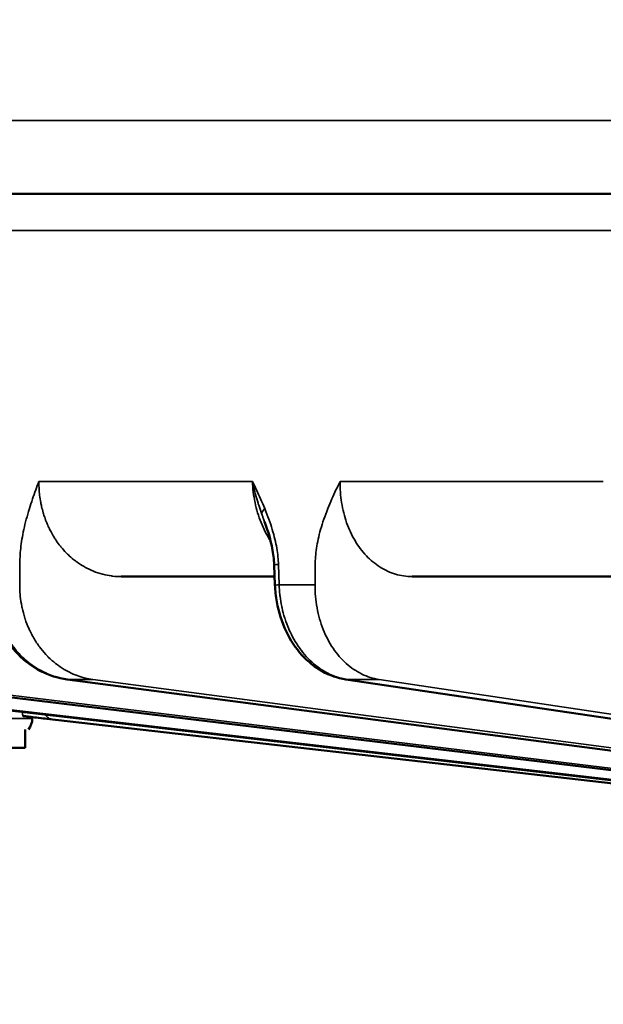
# Model space of a CAD drawing. Units: millimetres. Extents: x 1005 to 4549, y 417 to 3743.
# Drawn here: x 3490 to 3506, y 3308 to 3335 of the extents above; entities that cross this region are included whole.
import ezdxf

# ---------------------------------------------------------------- set-up
doc = ezdxf.new("R2010")
doc.units = ezdxf.units.MM
doc.header["$LTSCALE"] = 5
for name, color, linetype, lineweight in [('AM_5 ( Bemassung)', 3, 'Continuous', 25), ('Sichtbar (ISO)', 7, 'Continuous', 50), ('Sichtbar schmal (ISO)', 7, 'Continuous', 35)]:
    doc.layers.add(name, color=color, linetype=linetype, lineweight=lineweight)
doc.styles.get("Standard").update_dxf_attribs({"font": 'times.ttf'})
doc.dimstyles.new('BENUTZERDEFINIERTE NORM$0', dxfattribs={"dimscale": 5, "dimtxt": 3.5, "dimasz": 2.5, "dimexe": 1, "dimexo": 0, "dimgap": 1.5, "dimtad": 1, "dimdsep": 46, "dimtxsty": 'Standard', "dimcen": 0, "dimclrd": 256, "dimclre": 256, "dimclrt": 6, "dimadec": 0, "dimazin": 2, "dimtp": 0.1, "dimtm": 0.1, "dimtfac": 0.71, "dimtmove": 0, "dimatfit": 3, "dimfxl": 1, "dimlwd": -1, "dimlwe": -1, "dimarcsym": 0})

# ---------------------------------------------------------------- blocks, each defined once
blk = doc.blocks.new('*D20')
at = {"layer": 'AM_5 ( Bemassung)', "transparency": 16777216}
for p, q in [((3416.247, 3596.023), (3416.247, 3669.911)), ((4273.064, 3091.51), (4273.064, 3669.911)), ((3456.247, 3653.911), (4233.064, 3653.911))]:
    blk.add_line(p, q, dxfattribs=at)
for points in [[(3456.247, 3660.577), (3456.247, 3647.244), (3416.247, 3653.911)], [(4233.064, 3660.577), (4233.064, 3647.244), (4273.064, 3653.911)]]:
    blk.add_solid(points, dxfattribs=at)
at = {"layer": 'Defpoints', "color": 0, "transparency": 16777216}
for p in [(4273.064, 3653.911), (3416.247, 3596.023), (4273.064, 3091.51)]:
    blk.add_point(p, dxfattribs=at)
at = {"layer": 'AM_5 ( Bemassung)', "color": 6, "transparency": 16777216, "insert": (3844.655, 3706.476), "char_height": 56, "attachment_point": 5}
blk.add_mtext('857', dxfattribs=at)

msp = doc.modelspace()

# ---------------------------------------------------------------- linework, layer by layer
at = {"layer": 'Sichtbar (ISO)'}
for p, q in [((3544.48, 3330.15), (3476.323, 3330.15)), ((3497.333, 3320.099), (3497.353, 3319.548)), ((3497.344, 3319.78), (3493.185, 3319.78)), ((3506.913, 3319.78), (3501.064, 3319.78)), ((3520.16, 3312.677), (3482.866, 3316.994)), ((3521.813, 3312.677), (3486.201, 3316.995)), ((3524.573, 3312.678), (3491.725, 3316.995)), ((3528.356, 3312.679), (3499.269, 3316.996)), ((3490.783, 3315.933), (3490.783, 3315.972)), ((3520.513, 3312.58), (3490.783, 3315.972)), ((3490.588, 3315.139), (3490.588, 3315.639)), ((3490.588, 3315.139), (3483.588, 3315.139))]:
    msp.add_line(p, q, dxfattribs=at)
msp.add_arc((3490.278, 3315.942), 0.505, 323.1301, 359, dxfattribs=at)
for points, knots in [([(3497.333, 3320.099), (3497.328, 3320.251), (3497.308, 3320.402), (3497.246, 3320.724), (3497.199, 3320.895), (3497.121, 3321.129), (3497.096, 3321.198), (3497.071, 3321.266)], [0, 0, 0, 0, 0.0454936, 0.0454936, 0.1011287, 0.1011287, 0.1250005, 0.1250005, 0.1250005, 0.1250005]), ([(3491.725, 3316.995), (3491.478, 3317.028), (3491.233, 3317.105), (3490.786, 3317.337), (3490.578, 3317.492), (3490.214, 3317.865), (3490.055, 3318.088), (3489.808, 3318.575), (3489.717, 3318.845), (3489.642, 3319.262), (3489.627, 3319.406), (3489.622, 3319.55)], [0, 0, 0, 0, 0.0813363, 0.0813363, 0.1618855, 0.1618855, 0.2444105, 0.2444105, 0.3284969, 0.3284969, 0.3716657, 0.3716657, 0.3716657, 0.3716657]), ([(3499.269, 3316.996), (3499.049, 3317.029), (3498.831, 3317.105), (3498.431, 3317.328), (3498.245, 3317.478), (3497.914, 3317.841), (3497.768, 3318.062), (3497.536, 3318.546), (3497.45, 3318.818), (3497.374, 3319.244), (3497.358, 3319.396), (3497.353, 3319.548)], [0, 0, 0, 0, 0.0776266, 0.0776266, 0.1554689, 0.1554689, 0.2375162, 0.2375162, 0.3221808, 0.3221808, 0.3678488, 0.3678488, 0.3678488, 0.3678488]), ([(3491.287, 3315.915), (3491.276, 3315.916), (3491.265, 3315.917), (3491.096, 3315.937), (3490.929, 3315.956), (3490.731, 3315.979), (3490.679, 3315.985), (3490.59, 3315.995), (3490.553, 3316), (3490.526, 3316.003)], [-0.0038541, -0.0038541, -0.0038541, -0.0038541, 0, 0, 0.0590168, 0.0590168, 0.0818, 0.0818, 0.1043346, 0.1043346, 0.1043346, 0.1043346])]:
    msp.add_open_spline(points, degree=3, knots=knots, dxfattribs=at)
msp.add_open_spline([(3490.783, 3315.972), (3490.783, 3315.972), (3490.699, 3315.982), (3490.526, 3316.003)], degree=3, dxfattribs=at)
at = {"layer": 'Sichtbar schmal (ISO)'}
for p, q in [((3545.318, 3332.135), (3474.303, 3332.135)), ((3479.324, 3329.158), (3544.119, 3329.158)), ((3496.742, 3322.36), (3490.961, 3322.36)), ((3506.243, 3322.36), (3499.115, 3322.36)), ((3490.443, 3320.108), (3490.442, 3319.558)), ((3497.467, 3319.558), (3497.448, 3320.108)), ((3498.443, 3320.108), (3498.437, 3319.558)), ((3498.437, 3319.558), (3497.467, 3319.558)), ((3520.162, 3312.677), (3482.868, 3316.994)), ((3483.103, 3316.994), (3520.345, 3312.677)), ((3521.82, 3312.677), (3486.208, 3316.994)), ((3486.671, 3316.994), (3522.18, 3312.677)), ((3524.59, 3312.677), (3491.741, 3316.994)), ((3492.419, 3316.994), (3525.116, 3312.677)), ((3528.386, 3312.677), (3499.3, 3316.994)), ((3500.171, 3316.994), (3529.063, 3312.677)), ((3483.392, 3315.933), (3490.783, 3315.933))]:
    msp.add_line(p, q, dxfattribs=at)
for centre, major_axis, ratio, start_param, end_param in [((3497.47, 3321.63), (-0.467, -0.191), 0.404192, 5.523818, 6.132802), ((3497.838, 3320.117), (-0.505, -0.018), 0.015739, 5.594883, 6.283174), ((3497.857, 3319.566), (-0.505, -0.018), 0.015733, 5.594641, 6.283188), ((3491.791, 3317.496), (-0.066, -0.501), 0.493346, 6.283168, 6.348389), ((3557.151, 3308.422), (75.262, -7.436), 0.056676, 2.611832, 2.629747), ((3499.344, 3317.496), (-0.074, -0.5), 0.635608, 0.000001, 0.094519), ((3557.294, 3308.422), (75.341, -6.584), 0.072861, 2.437686, 2.4556)]:
    msp.add_ellipse(centre, major_axis=major_axis, ratio=ratio, start_param=start_param, end_param=end_param, dxfattribs=at)
for points, knots in [([(3490.961, 3322.36), (3490.933, 3322.285), (3490.904, 3322.207), (3490.875, 3322.128), (3490.846, 3322.048), (3490.818, 3321.967), (3490.789, 3321.883), (3490.76, 3321.799), (3490.731, 3321.712), (3490.703, 3321.622)], [0, 0, 0, 0, 0.3333333, 0.3333333, 0.3333333, 0.6666667, 0.6666667, 0.6666667, 0.9999999, 0.9999999, 0.9999999, 0.9999999]), ([(3493.185, 3319.78), (3493.111, 3319.78), (3493.037, 3319.784), (3492.964, 3319.793), (3492.952, 3319.794), (3492.941, 3319.795), (3492.93, 3319.797), (3492.85, 3319.807), (3492.773, 3319.822), (3492.695, 3319.842), (3492.691, 3319.843), (3492.686, 3319.844), (3492.681, 3319.846), (3492.599, 3319.867), (3492.518, 3319.894), (3492.438, 3319.926), (3492.359, 3319.958), (3492.282, 3319.996), (3492.207, 3320.037), (3492.199, 3320.041), (3492.192, 3320.045), (3492.185, 3320.05), (3492.117, 3320.088), (3492.052, 3320.131), (3491.988, 3320.178), (3491.976, 3320.186), (3491.964, 3320.195), (3491.952, 3320.204), (3491.894, 3320.248), (3491.838, 3320.296), (3491.784, 3320.346), (3491.768, 3320.361), (3491.752, 3320.376), (3491.736, 3320.391), (3491.688, 3320.438), (3491.642, 3320.488), (3491.598, 3320.539), (3491.579, 3320.562), (3491.56, 3320.584), (3491.542, 3320.607), (3491.504, 3320.655), (3491.468, 3320.704), (3491.433, 3320.755), (3491.412, 3320.785), (3491.392, 3320.816), (3491.373, 3320.847), (3491.344, 3320.894), (3491.317, 3320.941), (3491.291, 3320.99), (3491.27, 3321.029), (3491.25, 3321.068), (3491.232, 3321.108), (3491.211, 3321.152), (3491.191, 3321.196), (3491.173, 3321.241), (3491.153, 3321.289), (3491.135, 3321.338), (3491.118, 3321.387), (3491.105, 3321.427), (3491.092, 3321.467), (3491.08, 3321.507), (3491.063, 3321.565), (3491.048, 3321.623), (3491.034, 3321.682), (3491.026, 3321.716), (3491.019, 3321.751), (3491.013, 3321.785), (3491, 3321.852), (3490.99, 3321.919), (3490.982, 3321.987), (3490.978, 3322.015), (3490.975, 3322.043), (3490.973, 3322.071), (3490.966, 3322.146), (3490.962, 3322.222), (3490.961, 3322.298), (3490.961, 3322.319), (3490.961, 3322.34), (3490.961, 3322.36)], [0.0000049, 0.0000049, 0.0000049, 0.0000049, 0.0617651, 0.0617651, 0.0617651, 0.0714286, 0.0714286, 0.0714286, 0.138625, 0.138625, 0.138625, 0.1428571, 0.1428571, 0.1428571, 0.2142857, 0.2142857, 0.2142857, 0.2857143, 0.2857143, 0.2857143, 0.2924706, 0.2924706, 0.2924706, 0.3571429, 0.3571429, 0.3571429, 0.3693594, 0.3693594, 0.3693594, 0.4285714, 0.4285714, 0.4285714, 0.4462706, 0.4462706, 0.4462706, 0.5, 0.5, 0.5, 0.5232012, 0.5232012, 0.5232012, 0.5714286, 0.5714286, 0.5714286, 0.6001095, 0.6001095, 0.6001095, 0.6428571, 0.6428571, 0.6428571, 0.6769655, 0.6769655, 0.6769655, 0.7142857, 0.7142857, 0.7142857, 0.7538845, 0.7538845, 0.7538845, 0.7857143, 0.7857143, 0.7857143, 0.8308247, 0.8308247, 0.8308247, 0.8571429, 0.8571429, 0.8571429, 0.9077172, 0.9077172, 0.9077172, 0.9285714, 0.9285714, 0.9285714, 0.9846143, 0.9846143, 0.9846143, 1, 1, 1, 1]), ([(3497.078, 3321.622), (3497.04, 3321.713), (3497.002, 3321.801), (3496.964, 3321.885), (3496.927, 3321.969), (3496.889, 3322.049), (3496.852, 3322.128), (3496.815, 3322.207), (3496.778, 3322.285), (3496.742, 3322.36)], [0.0000027, 0.0000027, 0.0000027, 0.0000027, 0.3333333, 0.3333333, 0.3333333, 0.6666667, 0.6666667, 0.6666667, 1, 1, 1, 1]), ([(3496.742, 3322.36), (3496.746, 3322.264), (3496.754, 3322.167), (3496.766, 3322.072), (3496.778, 3321.976), (3496.794, 3321.88), (3496.813, 3321.787), (3496.833, 3321.693), (3496.857, 3321.601), (3496.884, 3321.511), (3496.911, 3321.42), (3496.942, 3321.332), (3496.977, 3321.246), (3497.012, 3321.16), (3497.05, 3321.076), (3497.092, 3320.995), (3497.133, 3320.913), (3497.179, 3320.834), (3497.227, 3320.759), (3497.23, 3320.754), (3497.233, 3320.749), (3497.236, 3320.744)], [0, 0, 0, 0, 0.0714286, 0.0714286, 0.0714286, 0.1428571, 0.1428571, 0.1428571, 0.2142857, 0.2142857, 0.2142857, 0.2857143, 0.2857143, 0.2857143, 0.3571429, 0.3571429, 0.3571429, 0.4285714, 0.4285714, 0.4285714, 0.4331608, 0.4331608, 0.4331608, 0.4331608]), ([(3496.742, 3322.36), (3496.746, 3322.345), (3496.749, 3322.329), (3496.752, 3322.313), (3496.77, 3322.233), (3496.789, 3322.152), (3496.81, 3322.07), (3496.816, 3322.048), (3496.822, 3322.025), (3496.829, 3322.002), (3496.849, 3321.927), (3496.871, 3321.851), (3496.895, 3321.774), (3496.904, 3321.746), (3496.912, 3321.719), (3496.921, 3321.691), (3496.945, 3321.618), (3496.97, 3321.544), (3496.996, 3321.469)], [0, 0, 0, 0, 0.055511, 0.055511, 0.055511, 0.333333, 0.333333, 0.333333, 0.410554, 0.410554, 0.410554, 0.666667, 0.666667, 0.666667, 0.758515, 0.758515, 0.758515, 1, 1, 1, 1]), ([(3499.115, 3322.36), (3499.079, 3322.285), (3499.042, 3322.207), (3499.005, 3322.128), (3498.968, 3322.048), (3498.931, 3321.967), (3498.894, 3321.883), (3498.857, 3321.799), (3498.82, 3321.712), (3498.783, 3321.622)], [0, 0, 0, 0, 0.3333333, 0.3333333, 0.3333333, 0.6666667, 0.6666667, 0.6666667, 0.9999999, 0.9999999, 0.9999999, 0.9999999]), ([(3501.064, 3319.78), (3500.988, 3319.78), (3500.912, 3319.786), (3500.837, 3319.797), (3500.763, 3319.808), (3500.69, 3319.824), (3500.618, 3319.846), (3500.545, 3319.867), (3500.474, 3319.894), (3500.404, 3319.926), (3500.334, 3319.958), (3500.265, 3319.996), (3500.199, 3320.037), (3500.133, 3320.079), (3500.068, 3320.126), (3500.006, 3320.178), (3499.944, 3320.229), (3499.885, 3320.285), (3499.827, 3320.346), (3499.77, 3320.406), (3499.716, 3320.471), (3499.664, 3320.539), (3499.613, 3320.608), (3499.565, 3320.68), (3499.52, 3320.755), (3499.475, 3320.831), (3499.434, 3320.909), (3499.396, 3320.99), (3499.359, 3321.071), (3499.324, 3321.155), (3499.294, 3321.241), (3499.263, 3321.327), (3499.237, 3321.416), (3499.214, 3321.507), (3499.191, 3321.598), (3499.171, 3321.691), (3499.156, 3321.785), (3499.141, 3321.88), (3499.13, 3321.975), (3499.123, 3322.071), (3499.117, 3322.167), (3499.114, 3322.264), (3499.115, 3322.36)], [0.0000049, 0.0000049, 0.0000049, 0.0000049, 0.0714286, 0.0714286, 0.0714286, 0.1428571, 0.1428571, 0.1428571, 0.2142857, 0.2142857, 0.2142857, 0.2857143, 0.2857143, 0.2857143, 0.3571429, 0.3571429, 0.3571429, 0.4285714, 0.4285714, 0.4285714, 0.5, 0.5, 0.5, 0.5714286, 0.5714286, 0.5714286, 0.6428571, 0.6428571, 0.6428571, 0.7142857, 0.7142857, 0.7142857, 0.7857143, 0.7857143, 0.7857143, 0.8571429, 0.8571429, 0.8571429, 0.9285714, 0.9285714, 0.9285714, 1, 1, 1, 1]), ([(3490.703, 3321.622), (3490.673, 3321.523), (3490.645, 3321.426), (3490.62, 3321.333), (3490.595, 3321.239), (3490.573, 3321.147), (3490.553, 3321.058), (3490.534, 3320.968), (3490.517, 3320.881), (3490.503, 3320.796), (3490.489, 3320.711), (3490.478, 3320.629), (3490.469, 3320.549), (3490.46, 3320.47), (3490.454, 3320.394), (3490.45, 3320.32), (3490.446, 3320.246), (3490.444, 3320.176), (3490.443, 3320.108)], [0, 0, 0, 0, 0.1666667, 0.1666667, 0.1666667, 0.3333333, 0.3333333, 0.3333333, 0.5, 0.5, 0.5, 0.6666667, 0.6666667, 0.6666667, 0.8333333, 0.8333333, 0.8333333, 0.9999993, 0.9999993, 0.9999993, 0.9999993]), ([(3497.448, 3320.108), (3497.445, 3320.176), (3497.44, 3320.246), (3497.433, 3320.32), (3497.425, 3320.394), (3497.415, 3320.47), (3497.401, 3320.549), (3497.388, 3320.629), (3497.371, 3320.711), (3497.351, 3320.796), (3497.331, 3320.881), (3497.307, 3320.968), (3497.28, 3321.058), (3497.254, 3321.147), (3497.223, 3321.239), (3497.19, 3321.333), (3497.156, 3321.427), (3497.118, 3321.523), (3497.078, 3321.622)], [0.0000004, 0.0000004, 0.0000004, 0.0000004, 0.1666667, 0.1666667, 0.1666667, 0.3333333, 0.3333333, 0.3333333, 0.5, 0.5, 0.5, 0.6666667, 0.6666667, 0.6666667, 0.8333333, 0.8333333, 0.8333333, 1, 1, 1, 1]), ([(3498.783, 3321.622), (3498.744, 3321.523), (3498.708, 3321.426), (3498.675, 3321.333), (3498.643, 3321.239), (3498.614, 3321.147), (3498.589, 3321.058), (3498.563, 3320.968), (3498.542, 3320.881), (3498.523, 3320.796), (3498.505, 3320.711), (3498.49, 3320.629), (3498.478, 3320.549), (3498.466, 3320.47), (3498.458, 3320.393), (3498.452, 3320.32), (3498.446, 3320.246), (3498.443, 3320.176), (3498.443, 3320.108)], [0, 0, 0, 0, 0.1666667, 0.1666667, 0.1666667, 0.3333333, 0.3333333, 0.3333333, 0.5, 0.5, 0.5, 0.6666667, 0.6666667, 0.6666667, 0.8333333, 0.8333333, 0.8333333, 0.9999993, 0.9999993, 0.9999993, 0.9999993]), ([(3496.996, 3321.469), (3497.007, 3321.438), (3497.018, 3321.408), (3497.029, 3321.378), (3497.043, 3321.34), (3497.057, 3321.303), (3497.071, 3321.266)], [0.0000012, 0.0000012, 0.0000012, 0.0000012, 0.0467312, 0.0467312, 0.0467312, 0.1063137, 0.1063137, 0.1063137, 0.1063137]), ([(3491.741, 3316.994), (3491.651, 3317.006), (3491.561, 3317.024), (3491.472, 3317.049), (3491.383, 3317.073), (3491.295, 3317.103), (3491.209, 3317.14), (3491.123, 3317.176), (3491.039, 3317.218), (3490.958, 3317.266), (3490.876, 3317.314), (3490.797, 3317.368), (3490.72, 3317.426), (3490.644, 3317.485), (3490.571, 3317.549), (3490.501, 3317.618), (3490.431, 3317.686), (3490.365, 3317.76), (3490.303, 3317.838), (3490.24, 3317.915), (3490.182, 3317.997), (3490.128, 3318.083), (3490.074, 3318.169), (3490.025, 3318.258), (3489.98, 3318.35), (3489.935, 3318.443), (3489.895, 3318.538), (3489.86, 3318.635), (3489.825, 3318.733), (3489.795, 3318.833), (3489.771, 3318.935), (3489.746, 3319.036), (3489.727, 3319.139), (3489.713, 3319.243), (3489.699, 3319.347), (3489.69, 3319.452), (3489.687, 3319.558)], [0, 0, 0, 0, 0.083333, 0.083333, 0.083333, 0.166667, 0.166667, 0.166667, 0.25, 0.25, 0.25, 0.333333, 0.333333, 0.333333, 0.416667, 0.416667, 0.416667, 0.5, 0.5, 0.5, 0.583333, 0.583333, 0.583333, 0.666667, 0.666667, 0.666667, 0.75, 0.75, 0.75, 0.833333, 0.833333, 0.833333, 0.916667, 0.916667, 0.916667, 1, 1, 1, 1]), ([(3490.442, 3319.558), (3490.442, 3319.469), (3490.446, 3319.381), (3490.454, 3319.293), (3490.455, 3319.276), (3490.457, 3319.26), (3490.458, 3319.243), (3490.468, 3319.152), (3490.482, 3319.061), (3490.5, 3318.971), (3490.502, 3318.959), (3490.505, 3318.947), (3490.507, 3318.935), (3490.527, 3318.841), (3490.552, 3318.749), (3490.581, 3318.658), (3490.583, 3318.651), (3490.586, 3318.643), (3490.588, 3318.635), (3490.619, 3318.542), (3490.655, 3318.45), (3490.695, 3318.361), (3490.696, 3318.357), (3490.698, 3318.354), (3490.699, 3318.35), (3490.741, 3318.258), (3490.788, 3318.169), (3490.84, 3318.083), (3490.891, 3317.997), (3490.947, 3317.915), (3491.007, 3317.838), (3491.009, 3317.834), (3491.012, 3317.831), (3491.014, 3317.828), (3491.072, 3317.754), (3491.134, 3317.684), (3491.199, 3317.618), (3491.204, 3317.612), (3491.21, 3317.607), (3491.215, 3317.601), (3491.278, 3317.539), (3491.344, 3317.48), (3491.412, 3317.426), (3491.421, 3317.419), (3491.43, 3317.412), (3491.439, 3317.405), (3491.505, 3317.355), (3491.574, 3317.308), (3491.644, 3317.266), (3491.657, 3317.259), (3491.67, 3317.251), (3491.683, 3317.244), (3491.751, 3317.205), (3491.821, 3317.17), (3491.892, 3317.14), (3491.909, 3317.132), (3491.926, 3317.125), (3491.943, 3317.119), (3492.011, 3317.091), (3492.081, 3317.068), (3492.151, 3317.049), (3492.172, 3317.043), (3492.194, 3317.037), (3492.215, 3317.032), (3492.282, 3317.016), (3492.35, 3317.003), (3492.419, 3316.994)], [0, 0, 0, 0, 0.070211, 0.070211, 0.070211, 0.083333, 0.083333, 0.083333, 0.156861, 0.156861, 0.156861, 0.166667, 0.166667, 0.166667, 0.24351, 0.24351, 0.24351, 0.25, 0.25, 0.25, 0.330159, 0.330159, 0.330159, 0.333333, 0.333333, 0.333333, 0.416667, 0.416667, 0.416667, 0.5, 0.5, 0.5, 0.503456, 0.503456, 0.503456, 0.583333, 0.583333, 0.583333, 0.590105, 0.590105, 0.590105, 0.666667, 0.666667, 0.666667, 0.676754, 0.676754, 0.676754, 0.75, 0.75, 0.75, 0.763403, 0.763403, 0.763403, 0.833333, 0.833333, 0.833333, 0.850052, 0.850052, 0.850052, 0.916667, 0.916667, 0.916667, 0.936702, 0.936702, 0.936702, 1, 1, 1, 1]), ([(3499.3, 3316.994), (3499.239, 3317.003), (3499.178, 3317.016), (3499.118, 3317.032), (3499.099, 3317.037), (3499.08, 3317.043), (3499.061, 3317.049), (3498.998, 3317.068), (3498.936, 3317.091), (3498.874, 3317.119), (3498.859, 3317.125), (3498.843, 3317.132), (3498.828, 3317.14), (3498.764, 3317.17), (3498.701, 3317.205), (3498.64, 3317.244), (3498.628, 3317.251), (3498.616, 3317.259), (3498.605, 3317.266), (3498.541, 3317.308), (3498.479, 3317.355), (3498.418, 3317.405), (3498.41, 3317.412), (3498.402, 3317.419), (3498.394, 3317.426), (3498.331, 3317.48), (3498.271, 3317.539), (3498.214, 3317.601), (3498.209, 3317.607), (3498.204, 3317.612), (3498.198, 3317.618), (3498.139, 3317.684), (3498.082, 3317.754), (3498.029, 3317.828), (3498.026, 3317.831), (3498.024, 3317.834), (3498.022, 3317.838), (3497.966, 3317.915), (3497.914, 3317.997), (3497.866, 3318.083), (3497.818, 3318.169), (3497.773, 3318.258), (3497.733, 3318.35), (3497.732, 3318.354), (3497.73, 3318.357), (3497.729, 3318.361), (3497.69, 3318.45), (3497.656, 3318.542), (3497.626, 3318.635), (3497.623, 3318.643), (3497.621, 3318.651), (3497.618, 3318.658), (3497.59, 3318.749), (3497.565, 3318.841), (3497.545, 3318.935), (3497.542, 3318.947), (3497.54, 3318.959), (3497.537, 3318.971), (3497.518, 3319.061), (3497.503, 3319.152), (3497.492, 3319.243), (3497.49, 3319.26), (3497.488, 3319.276), (3497.486, 3319.293), (3497.476, 3319.381), (3497.47, 3319.469), (3497.467, 3319.558)], [0, 0, 0, 0, 0.063298, 0.063298, 0.063298, 0.083333, 0.083333, 0.083333, 0.149948, 0.149948, 0.149948, 0.166667, 0.166667, 0.166667, 0.236597, 0.236597, 0.236597, 0.25, 0.25, 0.25, 0.323246, 0.323246, 0.323246, 0.333333, 0.333333, 0.333333, 0.409895, 0.409895, 0.409895, 0.416667, 0.416667, 0.416667, 0.496544, 0.496544, 0.496544, 0.5, 0.5, 0.5, 0.583333, 0.583333, 0.583333, 0.666667, 0.666667, 0.666667, 0.669841, 0.669841, 0.669841, 0.75, 0.75, 0.75, 0.75649, 0.75649, 0.75649, 0.833333, 0.833333, 0.833333, 0.843139, 0.843139, 0.843139, 0.916667, 0.916667, 0.916667, 0.929789, 0.929789, 0.929789, 1, 1, 1, 1]), ([(3498.437, 3319.558), (3498.437, 3319.452), (3498.441, 3319.347), (3498.45, 3319.243), (3498.459, 3319.139), (3498.473, 3319.036), (3498.492, 3318.935), (3498.51, 3318.833), (3498.534, 3318.733), (3498.561, 3318.635), (3498.589, 3318.538), (3498.621, 3318.443), (3498.658, 3318.35), (3498.695, 3318.258), (3498.736, 3318.169), (3498.781, 3318.083), (3498.825, 3317.997), (3498.874, 3317.915), (3498.927, 3317.838), (3498.98, 3317.76), (3499.036, 3317.686), (3499.095, 3317.618), (3499.155, 3317.549), (3499.217, 3317.485), (3499.283, 3317.426), (3499.348, 3317.368), (3499.417, 3317.314), (3499.487, 3317.266), (3499.558, 3317.218), (3499.631, 3317.176), (3499.706, 3317.14), (3499.78, 3317.103), (3499.857, 3317.073), (3499.934, 3317.049), (3500.012, 3317.024), (3500.091, 3317.006), (3500.171, 3316.994)], [0, 0, 0, 0, 0.083333, 0.083333, 0.083333, 0.166667, 0.166667, 0.166667, 0.25, 0.25, 0.25, 0.333333, 0.333333, 0.333333, 0.416667, 0.416667, 0.416667, 0.5, 0.5, 0.5, 0.583333, 0.583333, 0.583333, 0.666667, 0.666667, 0.666667, 0.75, 0.75, 0.75, 0.833333, 0.833333, 0.833333, 0.916667, 0.916667, 0.916667, 1, 1, 1, 1]), ([(3491.287, 3315.915), (3491.285, 3315.915), (3491.284, 3315.915), (3491.282, 3315.916), (3491.276, 3315.917), (3491.269, 3315.919), (3491.261, 3315.923), (3491.259, 3315.924), (3491.256, 3315.925), (3491.254, 3315.927), (3491.246, 3315.931), (3491.238, 3315.936), (3491.23, 3315.942), (3491.226, 3315.945), (3491.222, 3315.948), (3491.219, 3315.951), (3491.21, 3315.958), (3491.202, 3315.965), (3491.193, 3315.973), (3491.188, 3315.978), (3491.183, 3315.984), (3491.177, 3315.989), (3491.169, 3315.997), (3491.161, 3316.007), (3491.152, 3316.017), (3491.146, 3316.023), (3491.14, 3316.03), (3491.135, 3316.037)], [0.0000365, 0.0000365, 0.0000365, 0.0000365, 0.0196268, 0.0196268, 0.0196268, 0.1, 0.1, 0.1, 0.1259822, 0.1259822, 0.1259822, 0.2, 0.2, 0.2, 0.2326295, 0.2326295, 0.2326295, 0.3, 0.3, 0.3, 0.3392701, 0.3392701, 0.3392701, 0.4, 0.4, 0.4, 0.4398257, 0.4398257, 0.4398257, 0.4398257]), ([(3491.287, 3315.915), (3492.623, 3315.762), (3493.944, 3315.612), (3495.236, 3315.464), (3496.529, 3315.317), (3497.794, 3315.173), (3499.066, 3315.027), (3500.338, 3314.882), (3501.618, 3314.736), (3502.904, 3314.589), (3504.19, 3314.443), (3505.484, 3314.295), (3506.759, 3314.15), (3508.034, 3314.004), (3509.291, 3313.861), (3510.495, 3313.724), (3511.698, 3313.586), (3512.848, 3313.455), (3513.934, 3313.331), (3515.019, 3313.207), (3516.039, 3313.091), (3517.01, 3312.98), (3517.98, 3312.87), (3518.901, 3312.764), (3519.768, 3312.666)], [0.0000001, 0.0000001, 0.0000001, 0.0000001, 0.125, 0.125, 0.125, 0.25, 0.25, 0.25, 0.375, 0.375, 0.375, 0.5, 0.5, 0.5, 0.625, 0.625, 0.625, 0.75, 0.75, 0.75, 0.875, 0.875, 0.875, 1, 1, 1, 1])]:
    msp.add_open_spline(points, degree=3, knots=knots, dxfattribs=at)
msp.add_open_spline([(3490.526, 3316.003), (3490.521, 3316.038), (3490.516, 3316.073), (3490.512, 3316.109)], degree=3, dxfattribs=at)

# ---------------------------------------------------------------- dimensions: what is measured, and where the dimension line sits
at = {"layer": 'AM_5 ( Bemassung)'}
dim = msp.add_linear_dim(base=(4273.064, 3653.911), p1=(3416.247, 3596.023), p2=(4273.064, 3091.51), dimstyle='BENUTZERDEFINIERTE NORM$0', override={"dimscale": 16, "dimdec": 0}, dxfattribs=at)
dim.commit()
dim.dimension.update_dxf_attribs({"geometry": '*D20', "text_midpoint": (3844.655, 3653.911), "dimtype": 160})

doc.saveas('drawing.dxf')
